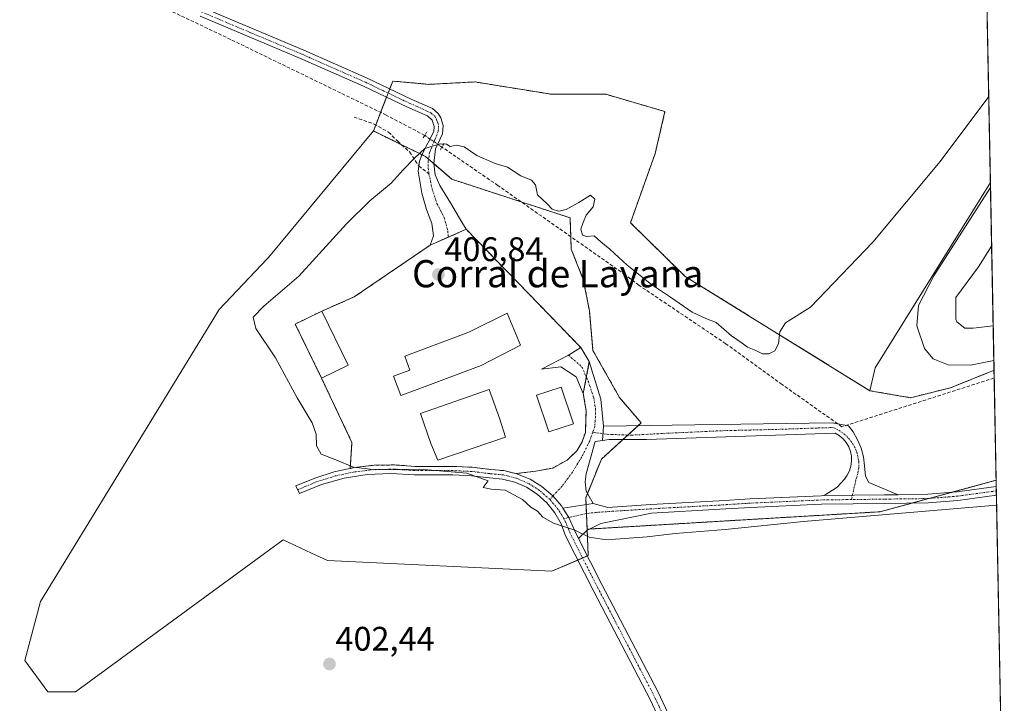
# Model space of a CAD drawing. Units: metres. Extents: x 632018 to 635502, y 4692667 to 4695046.
# Drawn here: x 635188 to 635478, y 4694022 to 4694223 of the extents above; entities that cross this region are included whole.
import ezdxf
from ezdxf.enums import TextEntityAlignment as Align

# ---------------------------------------------------------------- set-up
doc = ezdxf.new("R2010")
doc.units = ezdxf.units.M
doc.header["$MEASUREMENT"] = 0
for name, pattern in [('TRAZO_Y_PUNTO', [1, 0.5, -0.25, 0, -0.25]), ('TRAZOS', [0.75, 0.5, -0.25]), ('TRAZOS2', [0.375, 0.25, -0.125]), ('TRAZOSX2', [1.5, 1, -0.5])]:
    doc.linetypes.add(name, pattern=pattern)
for name, color, linetype, lineweight in [('Agrupación de edificios', 2, 'TRAZOSX2', 0), ('Agrupación de edificios CxS', 19, 'Continuous', 0), ('Arbolado forestal', 92, 'TRAZOS', 0), ('Arbolado forestal CxS', 92, 'Continuous', 0), ('Camino', 19, 'Continuous', 0), ('Camino Cxs', 19, 'Continuous', 0), ('Camino eje', 39, 'TRAZO_Y_PUNTO', 13), ('Carátula', 7, 'Continuous', 5), ('Comarca CxS', 133, 'Continuous', 0), ('Comunidad Autónoma CxS', 142, 'Continuous', 0), ('Corriente artificial lineal', 5, 'TRAZOSX2', 13), ('Corriente artificial lineal oculto', 135, 'TRAZO_Y_PUNTO', 13), ('Cultivos herbáceos CxS', 92, 'Continuous', 0), ('Curva de nivel normal', 36, 'Continuous', 0), ('Edificación industrial', 135, 'Continuous', 13), ('Edificación industrial Cxs', 135, 'Continuous', 13), ('Estanque', 2, 'Continuous', 0), ('Estanque Cxs', 2, 'Continuous', 0), ('Municipio CxS', 142, 'Continuous', 0), ('Muro lineal', 1, 'TRAZOSX2', 13), ('Núcleo urbano', 19, 'Continuous', 0), ('Núcleo urbano CxS', 19, 'Continuous', 0), ('Pista no pavimentada', 254, 'Continuous', 13), ('Pista no pavimentada Cxs', 254, 'Continuous', 0), ('Pista pavimentada eje', 135, 'TRAZO_Y_PUNTO', 0), ('Provincia CxS', 1, 'Continuous', 0), ('Puente lineal', 2, 'TRAZOS2', 0), ('Punto de cota en terreno', 7, 'Continuous', 0), ('Rótulo de punto de cota en terreno', 19, 'Continuous', 0), ('Senda', 19, 'TRAZOSX2', 0), ('Suelo desnudo', 252, 'Continuous', 0), ('Suelo desnudo CxS', 43, 'Continuous', 0), ('Texto cartográfico', 19, 'Continuous', 0)]:
    doc.layers.add(name, color=color, linetype=linetype, lineweight=lineweight)
doc.styles.add('Arial', font='txt', dxfattribs={"height": 0.2})

# ---------------------------------------------------------------- blocks, each defined once
blk = doc.blocks.new('*U157')
at = {"layer": 'Cultivos herbáceos CxS', "color": 92, "linetype": 'Continuous', "lineweight": 0}
blk.add_polyline3d([(635469.51, 4694399.84, 399.63), (635473.86, 4694175.6, 408.92), (635439.92, 4694121.11, 407.88), (635438.39, 4694114.35, 407.69), (635384.07, 4694147.99, 404.58), (635367.96, 4694163.76, 404.56), (635375.22, 4694184.11, 404.49), (635378.12, 4694196.46, 403.38), (635360.7, 4694201.55, 402.58), (635344.72, 4694201.55, 403.01), (635336.8, 4694202.83, 403.47), (635322.21, 4694205.18, 402.26), (635308.64, 4694204.47, 401.79), (635298.01, 4694205.44, 401.87), (635292.36, 4694190.75, 402.89), (635261.49, 4694153.49, 402), (635261.12, 4694153.1, 402.05), (635246.94, 4694138.23, 401.97), (635194.43, 4694052.37, 401.23), (635189.82, 4694034.99, 400.49), (635196.56, 4694025.76, 402.98), (635204.72, 4694025.76, 403.48), (635265.75, 4694070.47, 404.51), (635274.13, 4694066.61, 404), (635278.87, 4694064.43, 403.92), (635344.87, 4694061.24, 403.97), (635355.51, 4694065.85, 404.45), (635355.19, 4694073.69, 405.13), (635355.61, 4694073.66, 405.15), (635441.3, 4694078.75, 405.26), (635475.52, 4694088, 405.84), (635475.55, 4694088.01, 405.84), (635477.73, 4693975.9, 403.7)], dxfattribs=at)
blk = doc.blocks.new('*U163')
at = {"layer": 'Curva de nivel normal', "color": 36, "linetype": 'Continuous', "lineweight": 0}
blk.add_polyline3d([(635475.7, 4694080.71, 405), (635418.9, 4694075.85, 405), (635395.84, 4694073.49, 405), (635381.09, 4694072.33, 405), (635372.84, 4694071.35, 405), (635360.94, 4694070.46, 405), (635355.77, 4694071.24, 405), (635351.55, 4694073.31, 405), (635345.32, 4694075.42, 405), (635342.21, 4694077.2, 405), (635340.59, 4694078.96, 405), (635338.64, 4694080.11, 405), (635336.19, 4694082.32, 405), (635331.12, 4694085.12, 405), (635326.96, 4694085.44, 405), (635324.6, 4694085.93, 405), (635326.13, 4694087.84, 405), (635319.81, 4694090.06, 405), (635306.01, 4694091.26, 405), (635293.03, 4694091.04, 405), (635286.48, 4694091.89, 405), (635281.28, 4694094.01, 405), (635276.99, 4694095.66, 405), (635275.58, 4694098.12, 405), (635275.5, 4694101.56, 405), (635274.3, 4694104.93, 405), (635269.86, 4694112.3, 405), (635263.53, 4694124.01, 405), (635257.73, 4694132.67, 405), (635256.99, 4694135.94, 405), (635260.14, 4694139.23, 405), (635270.37, 4694148, 405), (635284.45, 4694163.42, 405), (635291.23, 4694170.24, 405), (635297.54, 4694175.42, 405), (635301.04, 4694179.3, 405), (635304.42, 4694182.75, 405), (635307.42, 4694185.59, 405), (635311.94, 4694187.01, 405), (635313.82, 4694186.83, 405), (635314.91, 4694186.16, 405), (635316.74, 4694186.56, 405), (635319.01, 4694186.09, 405), (635322.79, 4694183.51, 405), (635328.14, 4694181.22, 405), (635331.81, 4694180.07, 405), (635335.75, 4694177.52, 405), (635338.87, 4694176.3, 405), (635340.02, 4694174.94, 405), (635340.62, 4694171.98, 405), (635343.44, 4694169.31, 405), (635344.96, 4694167.76, 405), (635346.75, 4694167.17, 405), (635349.08, 4694167.63, 405), (635352.75, 4694169.67, 405), (635356.24, 4694171.91, 405), (635357.48, 4694170.74, 405), (635356.97, 4694168.46, 405), (635354.9, 4694165.96, 405), (635354.06, 4694163.85, 405), (635353.37, 4694161.85, 405), (635353.8, 4694160.12, 405), (635355.04, 4694159.74, 405), (635357.31, 4694159.96, 405), (635359.24, 4694158.1, 405), (635361.91, 4694155.95, 405), (635367.02, 4694151.28, 405), (635374.12, 4694145.55, 405), (635379.77, 4694141.84, 405), (635386.1, 4694137.42, 405), (635390.12, 4694135.6, 405), (635393.22, 4694134.4, 405), (635397.65, 4694130.49, 405), (635400.78, 4694128.34, 405), (635402.37, 4694127.14, 405), (635404.88, 4694126.18, 405), (635406.82, 4694125.24, 405), (635408.71, 4694125.2, 405), (635410.4, 4694126.06, 405), (635411.47, 4694128.18, 405), (635411.92, 4694131.64, 405), (635413.59, 4694134.32, 405), (635420.89, 4694138.89, 405), (635439.23, 4694158, 405), (635459.05, 4694181.73, 405), (635473.37, 4694200.92, 405)], dxfattribs=at)
blk = doc.blocks.new('5PATER')
at = {"layer": 'Carátula', "linetype": 'Continuous', "lineweight": 5}
h = blk.add_hatch(color=250, dxfattribs=at)
edge = h.paths.add_edge_path()
edge.add_ellipse((0, 0.01), major_axis=(-1.33, -1.34), ratio=0.999422, start_angle=0, end_angle=360)

msp = doc.modelspace()

# ---------------------------------------------------------------- linework, layer by layer
at = {"layer": 'Agrupación de edificios', "color": 2, "linetype": 'TRAZOSX2', "lineweight": 0}
for points in [[(635314.38, 4694159.53, 406.53), (635319.62, 4694161.85, 406.37)], [(635319.62, 4694161.85, 406.37), (635353.33, 4694127.02, 405.68)], [(635286.68, 4694141.94, 406.4), (635309.03, 4694157.17, 406.7)], [(635309.03, 4694157.17, 406.7), (635314.38, 4694159.53, 406.53)], [(635277.14, 4694137.78, 406.27), (635286.68, 4694141.94, 406.4)], [(635277.08, 4694118.08, 406.69), (635269.33, 4694133.96, 406.41), (635277.14, 4694137.78, 406.27)], [(635353.33, 4694127.02, 405.68), (635355.85, 4694122.92, 405.62)], [(635355.85, 4694122.92, 405.62), (635354.99, 4694118.37, 405.79)], [(635285.48, 4694091.48, 404.88), (635286.03, 4694099.12, 405.39), (635277.08, 4694118.08, 406.69)], [(635354.99, 4694118.37, 405.79), (635354.08, 4694113.52, 405.88)], [(635354.08, 4694113.52, 405.88), (635354.92, 4694108.44, 405.9), (635354.86, 4694106.55, 405.92), (635354.71, 4694102.09, 405.89), (635353.76, 4694099.34, 405.78), (635352.17, 4694096.7, 405.64), (635349.31, 4694093.94, 405.47)], [(635349.31, 4694093.94, 405.47), (635345.08, 4694091.62, 405.32), (635340.11, 4694090.66, 405.22), (635334.27, 4694089.99, 405.11)], [(635334.27, 4694089.99, 405.11), (635330.74, 4694090.84, 405.07), (635326.7, 4694091.21, 405.04), (635321.4, 4694091.85, 405.04), (635315.74, 4694092.09, 405.05), (635304.54, 4694092.09, 404.96), (635298.57, 4694092.53, 404.99), (635292.58, 4694092.41, 405.01), (635286.63, 4694091.73, 404.92), (635285.48, 4694091.48, 404.88)]]:
    msp.add_polyline3d(points, dxfattribs=at)
at = {"layer": 'Agrupación de edificios CxS', "color": 19, "linetype": 'Continuous', "lineweight": 0}
msp.add_polyline3d([(635349.31, 4694093.94, 405.47), (635345.08, 4694091.62, 405.32), (635340.11, 4694090.66, 405.22), (635334.27, 4694089.99, 405.11), (635330.74, 4694090.84, 405.07), (635326.7, 4694091.21, 405.04), (635321.4, 4694091.85, 405.04), (635315.74, 4694092.09, 405.05), (635304.54, 4694092.09, 404.96), (635298.57, 4694092.53, 404.99), (635292.58, 4694092.41, 405.01), (635286.63, 4694091.73, 404.92), (635285.48, 4694091.48, 404.88), (635286.03, 4694099.12, 405.39), (635277.08, 4694118.08, 406.69), (635269.33, 4694133.96, 406.41), (635277.14, 4694137.78, 406.27), (635286.68, 4694141.94, 406.4), (635309.03, 4694157.17, 406.7), (635314.38, 4694159.53, 406.53), (635319.62, 4694161.85, 406.37), (635353.33, 4694127.02, 405.68), (635355.85, 4694122.92, 405.62), (635354.08, 4694113.52, 405.88), (635354.92, 4694108.44, 405.9), (635354.86, 4694106.55, 405.92), (635354.71, 4694102.09, 405.89), (635353.76, 4694099.34, 405.78), (635352.17, 4694096.7, 405.64), (635349.31, 4694093.94, 405.47)], close=True, dxfattribs=at)
at = {"layer": 'Arbolado forestal', "color": 92, "linetype": 'TRAZOS', "lineweight": 0}
for points in [[(635438.39, 4694114.35, 407.69), (635384.07, 4694147.99, 404.58), (635367.96, 4694163.76, 404.56), (635375.22, 4694184.11, 404.49), (635378.12, 4694196.46, 403.38), (635360.69, 4694201.55, 402.58), (635344.72, 4694201.55, 403.01), (635336.8, 4694202.83, 403.47), (635322.21, 4694205.18, 402.26), (635308.64, 4694204.47, 401.79), (635298.01, 4694205.44, 401.87), (635297.12, 4694203.12, 402.1), (635296.65, 4694201.91, 402.31), (635296.19, 4694200.7, 402.5), (635294.46, 4694196.21, 402.83), (635293.04, 4694192.51, 402.84), (635292.36, 4694190.75, 402.89)], [(635292.36, 4694190.75, 402.89), (635300.59, 4694186.72, 403.87), (635306.59, 4694183.8, 405.02), (635307.62, 4694183.29, 405.1), (635308.57, 4694182.47, 405.18), (635310.08, 4694181.16, 405.29), (635315.42, 4694176.55, 405.61), (635335.84, 4694169.89, 405.31), (635350.19, 4694165.2, 405.12), (635350.4, 4694159.67, 405.4), (635350.55, 4694155.97, 405.43), (635354.09, 4694147.1, 405.37), (635355.87, 4694137.88, 405.35), (635356.93, 4694126.17, 405.48), (635364.74, 4694112.33, 405.55), (635371.12, 4694104.88, 405.8), (635370.28, 4694104.12, 405.85), (635367.19, 4694101.31, 405.8), (635365.73, 4694099.98, 405.82), (635359.42, 4694094.24, 405.67), (635355.32, 4694084.16, 405.43), (635354.8, 4694082.89, 405.41), (635354.89, 4694080.86, 405.39), (635354.99, 4694078.25, 405.36), (635355.19, 4694073.69, 405.13)], [(635474.93, 4694120.36, 408.7), (635462.12, 4694115.23, 408.55), (635450.37, 4694112.29, 407.72), (635438.39, 4694114.35, 407.69)], [(635474.93, 4694120.36, 408.7), (635474.97, 4694118.1, 407.94), (635475.55, 4694088.01, 405.84)], [(635475.55, 4694088.01, 405.84), (635475.52, 4694088, 405.84), (635462.4, 4694084.45, 405.84), (635455.72, 4694082.64, 405.66), (635450.82, 4694081.32, 405.38), (635441.3, 4694078.75, 405.26), (635355.95, 4694073.68, 405.17), (635355.61, 4694073.66, 405.15), (635355.19, 4694073.69, 405.13)]]:
    msp.add_polyline3d(points, dxfattribs=at)
at = {"layer": 'Arbolado forestal CxS', "color": 92, "linetype": 'Continuous', "lineweight": 0}
msp.add_polyline3d([(635438.39, 4694114.35, 407.69), (635450.37, 4694112.29, 407.72), (635462.12, 4694115.23, 408.55), (635474.93, 4694120.36, 408.7), (635475.55, 4694088.01, 405.84), (635475.52, 4694088, 405.84), (635441.3, 4694078.75, 405.26), (635355.61, 4694073.66, 405.15), (635355.19, 4694073.69, 405.13), (635354.8, 4694082.89, 405.41), (635359.42, 4694094.24, 405.67), (635371.12, 4694104.88, 405.8), (635364.74, 4694112.33, 405.55), (635356.93, 4694126.17, 405.48), (635355.87, 4694137.88, 405.35), (635354.09, 4694147.1, 405.37), (635350.55, 4694155.97, 405.43), (635350.19, 4694165.2, 405.12), (635315.42, 4694176.55, 405.61), (635307.62, 4694183.29, 405.1), (635292.36, 4694190.75, 402.89), (635298.01, 4694205.44, 401.87), (635308.64, 4694204.47, 401.79), (635322.21, 4694205.18, 402.26), (635336.8, 4694202.83, 403.47), (635344.72, 4694201.55, 403.01), (635360.7, 4694201.55, 402.58), (635378.12, 4694196.46, 403.38), (635375.22, 4694184.11, 404.49), (635367.96, 4694163.76, 404.56), (635384.07, 4694147.99, 404.58), (635438.39, 4694114.35, 407.69)], close=True, dxfattribs=at)
at = {"layer": 'Camino', "color": 19, "linetype": 'Continuous', "lineweight": 0}
for points in [[(635334.27, 4694089.99, 405.11), (635340.11, 4694090.66, 405.22), (635345.08, 4694091.62, 405.32), (635349.31, 4694093.94, 405.47), (635352.17, 4694096.7, 405.64), (635353.76, 4694099.34, 405.78), (635354.71, 4694102.09, 405.89), (635354.92, 4694108.44, 405.9), (635354.08, 4694113.52, 405.88), (635351.96, 4694118.39, 405.86), (635347.51, 4694121.36, 405.95), (635341.8, 4694120.72, 406.02), (635349.72, 4694124.82, 405.87), (635353.33, 4694127.02, 405.68), (635355.85, 4694122.92, 405.62), (635359.29, 4694111.91, 405.76), (635360.02, 4694103.97, 405.88)], [(635360.02, 4694103.97, 405.88), (635427.29, 4694104.92, 406.24), (635432.12, 4694103.98, 406.43), (635433.45, 4694102.24, 406.35), (635434.8, 4694099.93, 406.15), (635435.82, 4694097.46, 405.94), (635436.49, 4694094.88, 405.78), (635436.81, 4694092.22, 405.68), (635437.08, 4694089.18, 405.64), (635438.13, 4694087.33, 405.66), (635446.73, 4694083.77, 405.77)], [(635359.7, 4694099.71, 405.9), (635360.02, 4694103.97, 405.88)], [(635359.7, 4694099.71, 405.9), (635360.02, 4694103.97, 405.88)], [(635424.9, 4694083.49, 405.57), (635428.8, 4694085.99, 405.57), (635430.91, 4694088.34, 405.57), (635431.76, 4694089.51, 405.58), (635432.41, 4694090.8, 405.59), (635432.83, 4694092.19, 405.6), (635433.02, 4694093.62, 405.61), (635432.97, 4694095.07, 405.72), (635432.68, 4694096.49, 405.82), (635432.16, 4694097.84, 405.91), (635431.43, 4694099.09, 406), (635430.5, 4694100.19, 406.06), (635429.4, 4694101.14, 406.11), (635428.16, 4694101.88, 406.13), (635372.7, 4694099.98, 405.78), (635361.7, 4694099.98, 405.94), (635359.7, 4694099.71, 405.9)], [(635359.7, 4694099.71, 405.9), (635357.59, 4694099.42, 405.84), (635354.95, 4694089.9, 405.51), (635354.68, 4694087.51, 405.45), (635354.94, 4694084.84, 405.43), (635357, 4694081.19, 405.44)], [(635334.27, 4694089.99, 405.11), (635338.42, 4694088.29, 405.16), (635341.88, 4694086.17, 405.2), (635345.15, 4694083.39, 405.23), (635347.65, 4694080.5, 405.22), (635348.1, 4694079.79, 405.22)], [(635446.73, 4694083.77, 405.77), (635455.46, 4694083.88, 405.83), (635464.03, 4694084.59, 405.85), (635475.59, 4694086.14, 405.82)], [(635475.59, 4694086.14, 405.82), (635475.64, 4694083.62, 405.79)], [(635475.64, 4694083.62, 405.79), (635464.3, 4694082.1, 405.53), (635455.58, 4694081.38, 405.4), (635442.75, 4694081.22, 405.5), (635424.2, 4694080.98, 405.51), (635403.28, 4694080.03, 405.53), (635394.23, 4694079.48, 405.55), (635374.15, 4694078.36, 405.47), (635359.22, 4694075.32, 405.39), (635355.09, 4694073.25, 405.09), (635352.71, 4694070.87, 404.76)], [(635357, 4694081.19, 405.44), (635361.27, 4694080.05, 405.48), (635374, 4694080.86, 405.45), (635394.09, 4694081.97, 405.5), (635403.14, 4694082.53, 405.5), (635424.05, 4694083.48, 405.55), (635424.9, 4694083.49, 405.57)], [(635446.73, 4694083.77, 405.77), (635442.72, 4694083.72, 405.77), (635424.9, 4694083.49, 405.57)], [(635446.73, 4694083.77, 405.77), (635442.72, 4694083.72, 405.77), (635424.9, 4694083.49, 405.57)], [(635348.1, 4694079.79, 405.22), (635357, 4694081.19, 405.44)], [(635348.1, 4694079.79, 405.22), (635357, 4694081.19, 405.44)], [(635348.1, 4694079.79, 405.22), (635349.84, 4694077.04, 405.14), (635351.46, 4694073.35, 404.9), (635352.71, 4694070.87, 404.76)]]:
    msp.add_polyline3d(points, dxfattribs=at)
at = {"layer": 'Camino Cxs', "color": 19, "linetype": 'Continuous', "lineweight": 0}
for points in [[(635360.02, 4694103.97, 405.88), (635359.7, 4694099.71, 405.9), (635357.59, 4694099.42, 405.84), (635354.95, 4694089.9, 405.51), (635354.68, 4694087.51, 405.45), (635354.94, 4694084.84, 405.43), (635357, 4694081.19, 405.44), (635348.1, 4694079.79, 405.22), (635347.65, 4694080.5, 405.22), (635345.15, 4694083.39, 405.23), (635341.88, 4694086.17, 405.2), (635338.42, 4694088.29, 405.16), (635334.27, 4694089.99, 405.11), (635340.11, 4694090.66, 405.22), (635345.08, 4694091.62, 405.32), (635349.31, 4694093.94, 405.47), (635352.17, 4694096.7, 405.64), (635353.76, 4694099.34, 405.78), (635354.71, 4694102.09, 405.89), (635354.92, 4694108.44, 405.9), (635354.08, 4694113.52, 405.88), (635351.96, 4694118.39, 405.86), (635347.51, 4694121.36, 405.95), (635341.8, 4694120.72, 406.02), (635349.72, 4694124.82, 405.87), (635353.33, 4694127.02, 405.68), (635355.85, 4694122.92, 405.62), (635359.29, 4694111.91, 405.76), (635360.02, 4694103.97, 405.88)], [(635446.73, 4694083.77, 405.77), (635442.72, 4694083.72, 405.77), (635424.9, 4694083.49, 405.57), (635428.8, 4694085.99, 405.57), (635430.91, 4694088.34, 405.57), (635431.76, 4694089.51, 405.58), (635432.41, 4694090.8, 405.59), (635432.83, 4694092.19, 405.6), (635433.02, 4694093.62, 405.61), (635432.97, 4694095.07, 405.72), (635432.68, 4694096.49, 405.82), (635432.16, 4694097.84, 405.91), (635431.43, 4694099.09, 406), (635430.5, 4694100.19, 406.06), (635429.4, 4694101.14, 406.11), (635428.16, 4694101.88, 406.13), (635372.7, 4694099.98, 405.78), (635361.7, 4694099.98, 405.94), (635359.7, 4694099.71, 405.9), (635360.02, 4694103.97, 405.88), (635427.29, 4694104.92, 406.24), (635432.12, 4694103.98, 406.43), (635433.45, 4694102.24, 406.35), (635434.8, 4694099.93, 406.15), (635435.82, 4694097.46, 405.94), (635436.49, 4694094.88, 405.78), (635436.81, 4694092.22, 405.68), (635437.08, 4694089.18, 405.64), (635438.13, 4694087.33, 405.66), (635446.73, 4694083.77, 405.77)], [(635352.71, 4694070.87, 404.76), (635351.46, 4694073.35, 404.9), (635349.84, 4694077.04, 405.14), (635348.1, 4694079.79, 405.22), (635357, 4694081.19, 405.44), (635361.27, 4694080.05, 405.48), (635374, 4694080.86, 405.45), (635394.09, 4694081.97, 405.5), (635403.14, 4694082.53, 405.5), (635424.05, 4694083.48, 405.55), (635424.9, 4694083.49, 405.57), (635442.72, 4694083.72, 405.77), (635446.73, 4694083.77, 405.77), (635455.46, 4694083.88, 405.83), (635464.03, 4694084.59, 405.85), (635475.59, 4694086.14, 405.82), (635475.64, 4694083.62, 405.79), (635464.3, 4694082.1, 405.53), (635455.58, 4694081.38, 405.4), (635442.75, 4694081.22, 405.5), (635424.2, 4694080.98, 405.51), (635403.28, 4694080.03, 405.53), (635394.23, 4694079.48, 405.55), (635374.15, 4694078.36, 405.47), (635359.22, 4694075.32, 405.39), (635355.09, 4694073.25, 405.09), (635352.71, 4694070.87, 404.76)]]:
    msp.add_polyline3d(points, close=True, dxfattribs=at)
at = {"layer": 'Camino eje', "color": 39, "linetype": 'TRAZO_Y_PUNTO', "lineweight": 13}
for points in [[(635349.72, 4694124.82, 405.87), (635353.7, 4694121.33, 405.76), (635355.58, 4694117.02, 405.8), (635357.16, 4694112.25, 405.82), (635357.69, 4694109.08, 405.84), (635357.69, 4694106.83, 405.86), (635357.43, 4694103.79, 405.89), (635356.86, 4694102.13, 405.87)], [(635356.86, 4694102.13, 405.87), (635355.97, 4694099.55, 405.81), (635353.64, 4694094.88, 405.61), (635350.9, 4694090.42, 405.43), (635347.78, 4694086.23, 405.3), (635345.15, 4694083.39, 405.23), (635344.3, 4694082.32, 405.19)], [(635356.86, 4694102.13, 405.87), (635361.13, 4694101.54, 405.91), (635368.14, 4694101.27, 405.81), (635377.8, 4694101.8, 405.8), (635395.13, 4694102.6, 405.79), (635411.27, 4694102.99, 405.96), (635423.18, 4694103.39, 406.19), (635427.54, 4694103.52, 406.26), (635429.24, 4694102.73, 406.23), (635430.78, 4694101.68, 406.19), (635432.14, 4694100.4, 406.13), (635433.28, 4694098.92, 406.02), (635434.16, 4694097.28, 405.9), (635434.77, 4694095.51, 405.79), (635435.1, 4694093.67, 405.67), (635435.12, 4694091.8, 405.64), (635434.85, 4694089.96, 405.62), (635434.29, 4694088.18, 405.61), (635432.97, 4694082.34, 405.57)], [(635475.62, 4694084.88, 405.8), (635464.17, 4694083.34, 405.82), (635455.52, 4694082.63, 405.65), (635442.74, 4694082.47, 405.65), (635432.97, 4694082.34, 405.57)], [(635432.97, 4694082.34, 405.57), (635424.16, 4694082.23, 405.53), (635403.21, 4694081.28, 405.51), (635394.16, 4694080.72, 405.53), (635374.08, 4694079.61, 405.46), (635359.08, 4694078.66, 405.46), (635355.03, 4694078.26, 405.36), (635349.84, 4694077.04, 405.14), (635348.4, 4694076.69, 405.1)]]:
    msp.add_polyline3d(points, dxfattribs=at)
at = {"layer": 'Comarca CxS', "color": 133, "linetype": 'Continuous', "lineweight": 0}
msp.add_polyline3d([(635457, 4695045.89, 403.35), (635477.95, 4693964.45, 405.53), (635477.87, 4693964.31, 405.58), (635417.8, 4693877.73, 407.46)], dxfattribs=at)
msp.add_polyline3d([(635457, 4695045.89, 403.35), (635477.95, 4693964.45, 405.53), (635477.87, 4693964.31, 405.58), (635417.8, 4693877.73, 407.46)], dxfattribs=at)
at = {"layer": 'Comunidad Autónoma CxS', "color": 142, "linetype": 'Continuous', "lineweight": 0}
msp.add_polyline3d([(635457, 4695045.89, 403.35), (635477.95, 4693964.45, 405.53), (635477.87, 4693964.31, 405.58), (635417.8, 4693877.73, 407.46)], dxfattribs=at)
msp.add_polyline3d([(635457, 4695045.89, 403.35), (635477.95, 4693964.45, 405.53), (635477.87, 4693964.31, 405.58), (635417.8, 4693877.73, 407.46)], dxfattribs=at)
at = {"layer": 'Corriente artificial lineal', "color": 5, "linetype": 'TRAZOSX2', "lineweight": 13}
for points in [[(635307.42, 4694189.45, 404.44), (635296.11, 4694195.41, 402.94), (635250.35, 4694217.67, 401.47), (635207.99, 4694237.85, 401.08), (635202.33, 4694240.47, 400.67), (635154.21, 4694262.91, 400.2), (635036.33, 4694318.94, 399.28), (634911.83, 4694377.79, 398.46)], [(635412.56, 4694116.21, 405.51), (635395.99, 4694128.18, 405.19), (635370.41, 4694145.39, 405.17), (635366.42, 4694148.43, 405.35), (635328.96, 4694174.71, 405.34), (635312.5, 4694186.01, 404.99)], [(635474.97, 4694118.1, 407.94), (635474.97, 4694118.1, 407.94), (635430.15, 4694103.75, 406.33), (635412.56, 4694116.21, 405.51)]]:
    msp.add_polyline3d(points, dxfattribs=at)
at = {"layer": 'Corriente artificial lineal oculto', "color": 135, "linetype": 'TRAZO_Y_PUNTO', "lineweight": 13}
msp.add_polyline3d([(635312.5, 4694186.01, 404.99), (635312.5, 4694186.01, 404.99), (635307.43, 4694189.45, 404.44), (635307.42, 4694189.45, 404.44)], dxfattribs=at)
at = {"layer": 'Cultivos herbáceos CxS', "color": 92, "linetype": 'Continuous', "lineweight": 0}
for points in [[(635469.51, 4694399.84, 399.63), (635473.86, 4694175.6, 408.92)], [(635438.39, 4694114.35, 407.69), (635384.07, 4694147.99, 404.58), (635367.96, 4694163.76, 404.56), (635375.22, 4694184.11, 404.49), (635378.12, 4694196.46, 403.38), (635360.69, 4694201.55, 402.58), (635344.72, 4694201.55, 403.01), (635336.8, 4694202.83, 403.47), (635322.21, 4694205.18, 402.26), (635308.64, 4694204.47, 401.79), (635298.01, 4694205.44, 401.87), (635297.12, 4694203.12, 402.1), (635296.65, 4694201.91, 402.31), (635296.19, 4694200.7, 402.5), (635294.46, 4694196.21, 402.83), (635293.04, 4694192.51, 402.84), (635292.36, 4694190.75, 402.89)], [(635352.48, 4694064.54, 404.37), (635344.87, 4694061.24, 403.97), (635278.87, 4694064.43, 403.92), (635274.12, 4694066.62, 404), (635265.75, 4694070.47, 404.51), (635204.72, 4694025.76, 403.48), (635196.56, 4694025.76, 402.98), (635189.82, 4694034.99, 400.49), (635194.43, 4694052.37, 401.23), (635246.94, 4694138.23, 401.97), (635261.12, 4694153.1, 402.05), (635261.49, 4694153.49, 402), (635292.36, 4694190.75, 402.89)], [(635438.39, 4694114.35, 407.69), (635439.92, 4694121.11, 407.88), (635473.86, 4694175.6, 408.92)], [(635475.55, 4694088.01, 405.84), (635475.52, 4694088, 405.84), (635462.4, 4694084.45, 405.84), (635455.72, 4694082.64, 405.66), (635450.82, 4694081.32, 405.38), (635441.3, 4694078.75, 405.26), (635355.95, 4694073.68, 405.17), (635355.61, 4694073.66, 405.15), (635355.19, 4694073.69, 405.13)], [(635475.55, 4694088.01, 405.84), (635475.59, 4694086.14, 405.82), (635475.62, 4694084.88, 405.8), (635475.64, 4694083.62, 405.79), (635476.93, 4694016.91, 403.3), (635477.73, 4693975.9, 403.7)], [(635355.19, 4694073.69, 405.13), (635355.2, 4694073.31, 405.1), (635355.51, 4694065.85, 404.45), (635355.3, 4694065.76, 404.45), (635353.89, 4694065.15, 404.41), (635352.48, 4694064.54, 404.37)]]:
    msp.add_polyline3d(points, dxfattribs=at)
at = {"layer": 'Curva de nivel normal', "color": 36, "linetype": 'Continuous', "lineweight": 0}
msp.add_polyline3d([(635473.89, 4694174.11, 410), (635457.23, 4694148.16, 410), (635452.73, 4694139.4, 410), (635452.22, 4694133.47, 410), (635454.47, 4694126.77, 410), (635457.02, 4694123.77, 410), (635461.39, 4694121.98, 410), (635468.04, 4694121.86, 410), (635474.87, 4694123.21, 410)], dxfattribs=at)
at = {"layer": 'Edificación industrial', "color": 135, "linetype": 'Continuous', "lineweight": 13}
for points in [[(635284.89, 4694121.9, 409.04), (635277.08, 4694118.08, 408.96), (635269.33, 4694133.96, 410.72), (635277.14, 4694137.78, 409.44)], [(635277.14, 4694137.78, 409.44), (635284.89, 4694121.9, 409.04)], [(635305.19, 4694114.71, 408.8), (635300.37, 4694112.94, 407.9), (635298.28, 4694118.6, 408.76), (635303.06, 4694120.44, 412.05), (635301.55, 4694124.53, 409.93), (635320.44, 4694131.54, 411.93), (635331.65, 4694137.21, 408.58), (635335.64, 4694127.76, 410.45), (635324.07, 4694121.73, 411.59), (635305.19, 4694114.71, 408.8)], [(635331.17, 4694100.73, 407.69), (635311.25, 4694093.92, 405.17), (635309.26, 4694098.85, 409.56), (635306.16, 4694107.63, 410.85), (635326.4, 4694114.76, 409.88), (635329.5, 4694105.98, 412.04), (635331.17, 4694100.73, 407.69)]]:
    msp.add_polyline3d(points, dxfattribs=at)
at = {"layer": 'Edificación industrial Cxs', "color": 135, "linetype": 'Continuous', "lineweight": 13}
for points in [[(635284.89, 4694121.9, 409.04), (635277.08, 4694118.08, 408.96), (635269.33, 4694133.96, 410.72), (635277.14, 4694137.78, 409.44), (635284.89, 4694121.9, 409.04)], [(635305.19, 4694114.71, 408.8), (635300.37, 4694112.94, 407.9), (635298.28, 4694118.6, 408.76), (635303.06, 4694120.44, 412.05), (635301.55, 4694124.53, 409.93), (635320.44, 4694131.54, 411.93), (635331.65, 4694137.21, 408.58), (635335.64, 4694127.76, 410.45), (635324.07, 4694121.73, 411.59), (635305.19, 4694114.71, 408.8)], [(635331.17, 4694100.73, 407.69), (635311.25, 4694093.92, 405.17), (635309.26, 4694098.85, 409.56), (635306.16, 4694107.63, 410.85), (635326.4, 4694114.76, 409.88), (635329.5, 4694105.98, 412.04), (635331.17, 4694100.73, 407.69)]]:
    msp.add_polyline3d(points, close=True, dxfattribs=at)
at = {"layer": 'Estanque', "color": 2, "linetype": 'Continuous', "lineweight": 0}
for points in [[(635468.74, 4694132.77, 408.96), (635466.35, 4694132.77, 409), (635463.97, 4694134.62, 409.33), (635463.71, 4694135.41, 409.36), (635463.71, 4694141.76, 409.39), (635470.32, 4694150.76, 409.08), (635474.22, 4694156.85, 409.12)], [(635474.22, 4694156.85, 409.12), (635474.67, 4694133.48, 408.74)], [(635474.67, 4694133.48, 408.74), (635468.74, 4694132.77, 408.96)], [(635351.17, 4694104.62, 406.02), (635343.9, 4694102.22, 405.91), (635340.34, 4694113.02, 405.97), (635347.61, 4694115.42, 405.35), (635351.17, 4694104.62, 406.02)]]:
    msp.add_polyline3d(points, dxfattribs=at)
at = {"layer": 'Estanque Cxs', "color": 2, "linetype": 'Continuous', "lineweight": 0}
for points in [[(635468.74, 4694132.77, 408.96), (635466.35, 4694132.77, 409), (635463.97, 4694134.62, 409.33), (635463.71, 4694135.41, 409.36), (635463.71, 4694141.76, 409.39), (635470.32, 4694150.76, 409.08), (635474.22, 4694156.85, 409.12), (635474.67, 4694133.48, 408.74), (635468.74, 4694132.77, 408.96)], [(635351.17, 4694104.62, 406.02), (635343.9, 4694102.22, 405.91), (635340.34, 4694113.02, 405.97), (635347.61, 4694115.42, 405.35), (635351.17, 4694104.62, 406.02)]]:
    msp.add_polyline3d(points, close=True, dxfattribs=at)
at = {"layer": 'Municipio CxS', "color": 142, "linetype": 'Continuous', "lineweight": 0}
msp.add_polyline3d([(635457, 4695045.89, 403.35), (635477.95, 4693964.45, 405.53), (635477.87, 4693964.31, 405.58), (635417.8, 4693877.73, 407.46)], dxfattribs=at)
msp.add_polyline3d([(635457, 4695045.89, 403.35), (635477.95, 4693964.45, 405.53), (635477.87, 4693964.31, 405.58), (635417.8, 4693877.73, 407.46)], dxfattribs=at)
at = {"layer": 'Muro lineal', "color": 1, "linetype": 'TRAZOSX2', "lineweight": 13}
msp.add_polyline3d([(635286.68, 4694141.94, 407.86), (635277.14, 4694137.78, 409.44)], dxfattribs=at)
at = {"layer": 'Núcleo urbano', "color": 19, "linetype": 'Continuous', "lineweight": 0}
for points in [[(635352.48, 4694064.54, 404.37), (635344.87, 4694061.24, 403.97), (635278.87, 4694064.43, 403.92), (635274.12, 4694066.62, 404), (635265.75, 4694070.47, 404.51), (635204.72, 4694025.76, 403.48), (635196.56, 4694025.76, 402.98), (635189.82, 4694034.99, 400.49), (635194.43, 4694052.37, 401.23), (635246.94, 4694138.23, 401.97), (635261.12, 4694153.1, 402.05), (635261.49, 4694153.49, 402), (635292.36, 4694190.75, 402.89)], [(635292.36, 4694190.75, 402.89), (635300.59, 4694186.72, 403.87), (635306.59, 4694183.8, 405.02), (635307.62, 4694183.29, 405.1), (635308.57, 4694182.47, 405.18), (635310.08, 4694181.16, 405.29), (635315.42, 4694176.55, 405.61), (635335.84, 4694169.89, 405.31), (635350.19, 4694165.2, 405.12), (635350.4, 4694159.67, 405.4), (635350.55, 4694155.97, 405.43), (635354.09, 4694147.1, 405.37), (635355.87, 4694137.88, 405.35), (635356.93, 4694126.17, 405.48), (635364.74, 4694112.33, 405.55), (635371.12, 4694104.88, 405.8), (635370.28, 4694104.12, 405.85), (635367.19, 4694101.31, 405.8), (635365.73, 4694099.98, 405.82), (635359.42, 4694094.24, 405.67), (635355.32, 4694084.16, 405.43), (635354.8, 4694082.89, 405.41), (635354.89, 4694080.86, 405.39), (635354.99, 4694078.25, 405.36), (635355.19, 4694073.69, 405.13)], [(635355.19, 4694073.69, 405.13), (635355.2, 4694073.31, 405.1), (635355.51, 4694065.85, 404.45), (635355.3, 4694065.76, 404.45), (635353.89, 4694065.15, 404.41), (635352.48, 4694064.54, 404.37)]]:
    msp.add_polyline3d(points, dxfattribs=at)
at = {"layer": 'Núcleo urbano CxS', "color": 19, "linetype": 'Continuous', "lineweight": 0}
msp.add_polyline3d([(635355.19, 4694073.69, 405.13), (635355.51, 4694065.85, 404.45), (635344.87, 4694061.24, 403.97), (635278.87, 4694064.43, 403.92), (635274.13, 4694066.61, 404), (635265.75, 4694070.47, 404.51), (635204.72, 4694025.76, 403.48), (635196.56, 4694025.76, 402.98), (635189.82, 4694034.99, 400.49), (635194.43, 4694052.37, 401.23), (635246.94, 4694138.23, 401.97), (635261.12, 4694153.1, 402.05), (635261.49, 4694153.49, 402), (635292.36, 4694190.75, 402.89), (635307.62, 4694183.29, 405.1), (635315.42, 4694176.55, 405.61), (635350.19, 4694165.2, 405.12), (635350.55, 4694155.97, 405.43), (635354.09, 4694147.1, 405.37), (635355.87, 4694137.88, 405.35), (635356.93, 4694126.17, 405.48), (635364.74, 4694112.33, 405.55), (635371.12, 4694104.88, 405.8), (635359.42, 4694094.24, 405.67), (635354.8, 4694082.89, 405.41), (635355.19, 4694073.69, 405.13)], close=True, dxfattribs=at)
at = {"layer": 'Pista no pavimentada', "color": 254, "linetype": 'Continuous', "lineweight": 13}
for points in [[(635237.82, 4694228.87, 401.07), (635271.87, 4694214.5, 401.89), (635290.54, 4694206.25, 402.15), (635303.43, 4694200.11, 402.72), (635309.68, 4694197.39, 403.7), (635311.37, 4694195.94, 403.93), (635312.16, 4694194.59, 404.06), (635312.84, 4694192.41, 404.3), (635312.63, 4694189.93, 404.59), (635310.58, 4694185.46, 405.01), (635310.08, 4694181.18, 405.29), (635310.48, 4694177.85, 405.45), (635311.88, 4694174.76, 405.62), (635315, 4694169.57, 405.98), (635318.39, 4694163.94, 406.3), (635319.62, 4694161.85, 406.37), (635309.03, 4694157.17, 406.7), (635310, 4694159.93, 406.57), (635309.51, 4694163.5, 406.35), (635307.93, 4694167.69, 406), (635306.58, 4694172.47, 405.62), (635305.47, 4694178.9, 405.23), (635305.87, 4694181.92, 405.06), (635306.66, 4694183.98, 405.01), (635310.09, 4694190.59, 404.39), (635310.22, 4694192.12, 404.17), (635309.57, 4694193.9, 403.9), (635308.29, 4694195.17, 403.72), (635302.35, 4694197.76, 403.19), (635289.46, 4694203.9, 402.53), (635270.85, 4694212.12, 401.98), (635241.34, 4694224.5, 401.18)], [(635376.11, 4694018.42, 402.93), (635373.83, 4694023.33, 402.93), (635357.18, 4694055.28, 404.2), (635348.86, 4694071.69, 404.78), (635347.54, 4694075.21, 405.02), (635345.68, 4694078.47, 405.14), (635343.32, 4694081.39, 405.16), (635340.52, 4694083.91, 405.16), (635337.36, 4694085.94, 405.11), (635333.91, 4694087.44, 405.05), (635330.27, 4694088.37, 405.01), (635326.53, 4694088.72, 404.99), (635321.19, 4694089.35, 404.98), (635315.69, 4694089.59, 404.98), (635304.39, 4694089.59, 404.81), (635297.47, 4694090.05, 404.77), (635290.54, 4694089.73, 404.78), (635283.7, 4694088.62, 404.67), (635277.03, 4694086.73, 404.57), (635270.61, 4694084.1, 404.48), (635269.53, 4694086.36, 404.48), (635275.05, 4694088.68, 404.54), (635280.77, 4694090.48, 404.72), (635286.63, 4694091.73, 404.92), (635292.58, 4694092.41, 405.01), (635298.57, 4694092.53, 404.99), (635304.54, 4694092.09, 404.96), (635315.74, 4694092.09, 405.05), (635321.4, 4694091.85, 405.04), (635326.7, 4694091.21, 405.04), (635330.74, 4694090.84, 405.07), (635334.27, 4694089.99, 405.11)], [(635334.27, 4694089.99, 405.11), (635338.42, 4694088.29, 405.16), (635341.88, 4694086.17, 405.2), (635345.15, 4694083.39, 405.23), (635347.65, 4694080.5, 405.22), (635348.1, 4694079.79, 405.22)], [(635348.1, 4694079.79, 405.22), (635349.84, 4694077.04, 405.14), (635351.46, 4694073.35, 404.9), (635352.71, 4694070.87, 404.76)], [(635352.71, 4694070.87, 404.76), (635359.53, 4694057.4, 404.25), (635376.09, 4694025.66, 403.11), (635378.93, 4694019.64, 403.1), (635382.97, 4694009.28, 402.95), (635389.5, 4693989.98, 403.04), (635393.26, 4693980.03, 403.04), (635393.94, 4693978.41, 403), (635397.2, 4693968.62, 403.22), (635401.17, 4693954.9, 403.88), (635405.8, 4693933.82, 404.34), (635410.99, 4693904.28, 405.43), (635412.56, 4693893.78, 405.89), (635412.79, 4693888.43, 406.16), (635412.54, 4693878.11, 406.56), (635412.12, 4693872.84, 406.77), (635410.6, 4693864.09, 407.13), (635409.52, 4693858.89, 407.33), (635409.62, 4693855.01, 407.36), (635409.69, 4693854.79, 407.36)]]:
    msp.add_polyline3d(points, dxfattribs=at)
at = {"layer": 'Pista no pavimentada Cxs', "color": 254, "linetype": 'Continuous', "lineweight": 0}
for points in [[(635237.82, 4694228.87, 401.07), (635271.87, 4694214.5, 401.89), (635290.54, 4694206.25, 402.15), (635303.43, 4694200.11, 402.72), (635309.68, 4694197.39, 403.7), (635311.37, 4694195.94, 403.93), (635312.16, 4694194.59, 404.06), (635312.84, 4694192.41, 404.3), (635312.63, 4694189.93, 404.59), (635310.58, 4694185.46, 405.01), (635310.08, 4694181.18, 405.29), (635310.48, 4694177.85, 405.45), (635311.88, 4694174.76, 405.62), (635315, 4694169.57, 405.98), (635318.39, 4694163.94, 406.3), (635319.62, 4694161.85, 406.37), (635309.03, 4694157.17, 406.7), (635310, 4694159.93, 406.57), (635309.51, 4694163.5, 406.35), (635307.93, 4694167.69, 406), (635306.58, 4694172.47, 405.62), (635305.47, 4694178.9, 405.23), (635305.87, 4694181.92, 405.06), (635306.66, 4694183.98, 405.01), (635310.09, 4694190.59, 404.39), (635310.22, 4694192.12, 404.17), (635309.57, 4694193.9, 403.9), (635308.29, 4694195.17, 403.72), (635302.35, 4694197.76, 403.19), (635289.46, 4694203.9, 402.53), (635270.85, 4694212.12, 401.98), (635241.34, 4694224.5, 401.18)], [(635376.11, 4694018.42, 402.93), (635373.83, 4694023.33, 402.93), (635357.18, 4694055.28, 404.2), (635348.86, 4694071.69, 404.78), (635347.54, 4694075.21, 405.02), (635345.68, 4694078.47, 405.14), (635343.32, 4694081.39, 405.16), (635340.52, 4694083.91, 405.16), (635337.36, 4694085.94, 405.11), (635333.91, 4694087.44, 405.05), (635330.27, 4694088.37, 405.01), (635326.53, 4694088.72, 404.99), (635321.19, 4694089.35, 404.98), (635315.69, 4694089.59, 404.98), (635304.39, 4694089.59, 404.81), (635297.47, 4694090.05, 404.77), (635290.54, 4694089.73, 404.78), (635283.7, 4694088.62, 404.67), (635277.03, 4694086.73, 404.57), (635270.61, 4694084.1, 404.48), (635269.53, 4694086.36, 404.48), (635275.05, 4694088.68, 404.54), (635280.77, 4694090.48, 404.72), (635286.63, 4694091.73, 404.92), (635292.58, 4694092.41, 405.01), (635298.57, 4694092.53, 404.99), (635304.54, 4694092.09, 404.96), (635315.74, 4694092.09, 405.05), (635321.4, 4694091.85, 405.04), (635326.7, 4694091.21, 405.04), (635330.74, 4694090.84, 405.07), (635334.27, 4694089.99, 405.11), (635334.27, 4694089.99, 405.11), (635338.42, 4694088.29, 405.16), (635341.88, 4694086.17, 405.2), (635345.15, 4694083.39, 405.23), (635347.65, 4694080.5, 405.22), (635348.1, 4694079.79, 405.22), (635349.84, 4694077.04, 405.14), (635351.46, 4694073.35, 404.9), (635352.71, 4694070.87, 404.76), (635359.53, 4694057.4, 404.25), (635376.09, 4694025.66, 403.11), (635378.93, 4694019.64, 403.1)]]:
    msp.add_polyline3d(points, dxfattribs=at)
at = {"layer": 'Pista pavimentada eje', "color": 135, "linetype": 'TRAZO_Y_PUNTO', "lineweight": 0}
for points in [[(635212.52, 4694241.13, 400.99), (635212.99, 4694240.41, 401.01), (635214.01, 4694239.32, 401.05), (635215.08, 4694238.31, 401.08), (635217.32, 4694237.2, 401.05), (635225.44, 4694233.28, 401.06), (635236.7, 4694228.03, 401.11), (635239.58, 4694226.69, 401.1), (635256.61, 4694219.5, 401.77), (635271.36, 4694213.31, 401.95), (635290, 4694205.08, 402.35), (635302.89, 4694198.94, 403.03), (635305.86, 4694197.64, 403.34), (635309.25, 4694196.05, 403.74), (635310.37, 4694195.1, 403.89), (635310.87, 4694194.25, 403.98), (635311.19, 4694193.36, 404.06), (635311.53, 4694192.27, 404.23), (635311.39, 4694190.64, 404.44), (635310.34, 4694188.03, 404.75), (635308.84, 4694184.4, 405.05), (635308.49, 4694181.88, 405.2), (635308.48, 4694179.8, 405.3), (635308.68, 4694178.14, 405.38)], [(635308.68, 4694178.14, 405.38), (635309.6, 4694173.74, 405.61), (635311.03, 4694169.38, 405.93), (635313.17, 4694165.33, 406.23), (635314.2, 4694161.28, 406.46), (635314.38, 4694159.53, 406.53)], [(635344.3, 4694082.32, 405.19), (635341.23, 4694085.02, 405.18), (635337.91, 4694087.1, 405.14), (635334.31, 4694088.65, 405.09), (635330.51, 4694089.61, 405.04), (635326.61, 4694089.96, 405.01), (635321.29, 4694090.6, 405.01), (635315.71, 4694090.84, 405.01), (635304.47, 4694090.84, 404.89), (635298.6, 4694091.28, 404.88), (635292.71, 4694091.17, 404.9), (635286.87, 4694090.5, 404.84), (635281.11, 4694089.28, 404.67), (635275.49, 4694087.51, 404.54), (635270.07, 4694085.23, 404.48)], [(635348.4, 4694076.69, 405.1), (635346.7, 4694079.44, 405.18), (635344.3, 4694082.32, 405.19)], [(635385.08, 4693996.48, 402.68), (635382.37, 4694006.21, 402.77), (635380.91, 4694010.46, 402.89), (635378.89, 4694015.64, 402.97), (635377.52, 4694019.03, 403.02), (635376.38, 4694021.49, 403.02), (635374.96, 4694024.5, 403.02), (635366.64, 4694040.47, 403.62), (635358.36, 4694056.34, 404.22), (635353.68, 4694065.57, 404.42), (635350.19, 4694072.45, 404.84), (635348.79, 4694075.94, 405.06), (635348.4, 4694076.69, 405.1)]]:
    msp.add_polyline3d(points, dxfattribs=at)
at = {"layer": 'Provincia CxS', "color": 1, "linetype": 'Continuous', "lineweight": 0}
msp.add_polyline3d([(635457, 4695045.89, 403.35), (635477.95, 4693964.45, 405.53), (635477.87, 4693964.31, 405.58), (635417.8, 4693877.73, 407.46)], dxfattribs=at)
msp.add_polyline3d([(635457, 4695045.89, 403.35), (635477.95, 4693964.45, 405.53), (635477.87, 4693964.31, 405.58), (635417.8, 4693877.73, 407.46)], dxfattribs=at)
at = {"layer": 'Puente lineal', "color": 2, "linetype": 'TRAZOS2', "lineweight": 0}
for points in [[(635308.07, 4694190.53, 404.87), (635307.42, 4694189.45, 404.89), (635307.01, 4694188.76, 404.82)], [(635313.11, 4694187.08, 405.03), (635312.5, 4694186, 405.08), (635312.05, 4694185.21, 405.22)]]:
    msp.add_polyline3d(points, dxfattribs=at)
at = {"layer": 'Senda', "color": 19, "linetype": 'TRAZOSX2', "lineweight": 0}
msp.add_polyline3d([(635286.65, 4694194.86, 402.32), (635292.52, 4694192.79, 402.78), (635296.81, 4694190.41, 403.22), (635299.51, 4694187.71, 403.66), (635303, 4694184.54, 404.43), (635305.68, 4694180.47, 405.13), (635308.68, 4694178.14, 405.38)], dxfattribs=at)
at = {"layer": 'Suelo desnudo', "color": 252, "linetype": 'Continuous', "lineweight": 0}
for points in [[(635438.39, 4694114.35, 407.69), (635439.92, 4694121.11, 407.88), (635473.86, 4694175.6, 408.92)], [(635473.86, 4694175.6, 408.92), (635474.22, 4694156.85, 409.12), (635474.67, 4694133.48, 408.74), (635474.93, 4694120.36, 408.7)], [(635474.93, 4694120.36, 408.7), (635462.12, 4694115.23, 408.55), (635450.37, 4694112.29, 407.72), (635438.39, 4694114.35, 407.69)]]:
    msp.add_polyline3d(points, dxfattribs=at)
at = {"layer": 'Suelo desnudo CxS', "color": 43, "linetype": 'Continuous', "lineweight": 0}
msp.add_polyline3d([(635474.93, 4694120.36, 408.7), (635462.12, 4694115.23, 408.55), (635450.37, 4694112.29, 407.72), (635438.39, 4694114.35, 407.69), (635439.92, 4694121.11, 407.88), (635473.86, 4694175.6, 408.92), (635474.93, 4694120.36, 408.7)], close=True, dxfattribs=at)

# ---------------------------------------------------------------- block references
at = {"layer": 'Cultivos herbáceos CxS', "color": 92, "linetype": 'Continuous', "lineweight": 0}
msp.add_blockref('*U157', (0, 0), dxfattribs=at)
at = {"layer": 'Curva de nivel normal', "color": 36, "linetype": 'Continuous', "lineweight": 0}
msp.add_blockref('*U163', (0, 0), dxfattribs=at)
at = {"layer": 'Punto de cota en terreno', "linetype": 'Continuous', "lineweight": 0}
for p in [(635311.46, 4694148.53, 406.84), (635279.41, 4694033.95, 402.44)]:
    msp.add_blockref('5PATER', p, dxfattribs=at)

# ---------------------------------------------------------------- texts
at = {"layer": 'Rótulo de punto de cota en terreno', "color": 19, "linetype": 'Continuous', "lineweight": 0, "style": 'Arial'}
for s, p in [('406,84', (635313.22, 4694150.29)), ('402,44', (635281.17, 4694035.71))]:
    msp.add_text(s, height=7, dxfattribs=at).set_placement(p, align=Align.BOTTOM_LEFT)
at = {"layer": 'Texto cartográfico', "color": 19, "linetype": 'Continuous', "lineweight": 0, "style": 'Arial'}
msp.add_text('Corral de Layana', height=8, dxfattribs=at).set_placement((635346.54, 4694148.77), align=Align.MIDDLE_CENTER)

doc.saveas('drawing.dxf')
